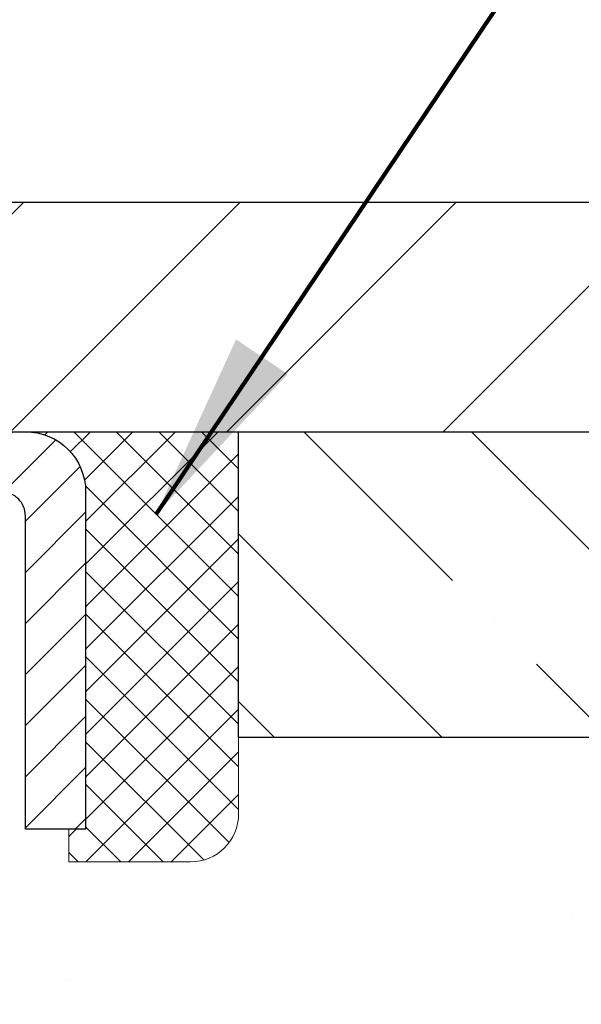
# Model space of a CAD drawing. Extents: x 13 to 3254, y -366 to 1977.
# Drawn here: x 252 to 253, y -340 to -339 of the extents above; entities that cross this region are included whole.
import ezdxf

# ---------------------------------------------------------------- set-up
doc = ezdxf.new("R2010")
doc.units = 0
doc.header["$LTSCALE"] = 5
doc.header["$MEASUREMENT"] = 0
doc.layers.get('0').update_dxf_attribs({"color": 200, "linetype": 'CONTINUOUS'})
doc.layers.get('DEFPOINTS').update_dxf_attribs({"linetype": 'CONTINUOUS'})
for name, color, linetype, lineweight in [('CAPPING STRIP - H', 251, 'CONTINUOUS', 15), ('CAPPING STRIP - L', 7, 'CONTINUOUS', 25), ('CONCRETE - H', 130, 'CONTINUOUS', 9), ('COVER PLATE - L', 7, 'CONTINUOUS', 25), ('DIMS', 50, 'CONTINUOUS', 25), ('NOSING - H', 100, 'CONTINUOUS', 15), ('SEALANT - H', 50, 'CONTINUOUS', 15), ('SEALANT - L', 52, 'CONTINUOUS', 20), ('TEXT - 4', 241, 'CONTINUOUS', 25)]:
    doc.layers.add(name, color=color, linetype=linetype, lineweight=lineweight)
doc.layers.add('NOSING - L', color=102, linetype='CONTINUOUS')
doc.styles.add('ROMANS', font='romans', dxfattribs={"width": 0.9})
doc.dimstyles.get("Standard").update_dxf_attribs({"dimtxt": 0.18, "dimasz": 0.18, "dimexe": 0.18, "dimexo": 0.0625, "dimgap": 0.09, "dimtad": 0, "dimtih": 1, "dimtoh": 1, "dimdec": 4, "dimzin": 0, "dimdsep": 46, "dimtxsty": 'Standard', "dimcen": 0.09, "dimadec": 0, "dimazin": 0, "dimtfac": 1, "dimtdec": 4, "dimtofl": 0, "dimtmove": 0, "dimatfit": 3, "dimfxl": 1, "dimtolj": 1, "dimtzin": 0, "dimarcsym": 0})

# ---------------------------------------------------------------- blocks, each defined once
blk = doc.blocks.new('*D22')
at = {"layer": 'DEFPOINTS', "color": 0, "transparency": 16777216}
for p in [(256.3637935231585, -339.5582764294177), (250.8637935231604, -344.5583095999764), (258.7502330491479, -344.5583095999764)]:
    blk.add_point(p, dxfattribs=at)
at = {"layer": 'DIMS', "color": 0, "lineweight": -2, "transparency": 16777216}
for p, q in [((256.6737935231585, -339.5582764294177), (259.0602330491479, -339.5582764294177)), ((258.7502330491479, -339.8682764294177), (258.7502330491479, -341.383277197127)), ((258.7502330491479, -344.2483095999764), (258.7502330491479, -342.8299438637937)), ((251.1737935231604, -344.5583095999764), (259.0602330491479, -344.5583095999764))]:
    blk.add_line(p, q, dxfattribs=at)
at = {"layer": 'DIMS', "color": 0, "transparency": 16777216}
for points in [[(258.6985663824813, -339.8682764294177), (258.8018997158146, -339.8682764294177), (258.7502330491479, -339.5582764294177)], [(258.6985663824813, -344.2483095999764), (258.8018997158146, -344.2483095999764), (258.7502330491479, -344.5583095999764)]]:
    blk.add_solid(points, dxfattribs=at)
at = {"layer": 'DIMS', "color": 0, "transparency": 16777216, "insert": (258.750233049148, -342.1066105304603), "char_height": 0.31, "attachment_point": 5}
blk.add_mtext('\\A1;5 IN\\P [127.0mm]', dxfattribs=at)
blk = doc.blocks.new('*D25')
at = {"layer": 'DEFPOINTS', "color": 0, "transparency": 16777216}
for p in [(257.8637935231609, -340.0582439149092), (250.8638002040782, -340.9788914207599), (250.8638002040782, -342.0583103580539)]:
    blk.add_point(p, dxfattribs=at)
at = {"layer": 'DIMS', "color": 0, "lineweight": -2, "transparency": 16777216}
for p, q in [((257.8637935231609, -340.3682439149092), (257.8637935231609, -341.2888914207599)), ((250.8638002040782, -341.7483103580539), (250.8638002040782, -340.6688914207598)), ((251.1738002040782, -340.9788914207599), (253.4899743540469, -340.9788914207599)), ((257.5537935231609, -340.9788914207599), (256.5899743540469, -340.9788914207599))]:
    blk.add_line(p, q, dxfattribs=at)
at = {"layer": 'DIMS', "color": 0, "transparency": 16777216}
for points in [[(251.1738002040782, -340.9272247540932), (251.1738002040782, -341.0305580874265), (250.8638002040782, -340.9788914207599)], [(257.5537935231609, -340.9272247540932), (257.5537935231609, -341.0305580874265), (257.8637935231609, -340.9788914207599)]]:
    blk.add_solid(points, dxfattribs=at)
at = {"layer": 'DIMS', "color": 0, "transparency": 16777216, "insert": (255.039974354047, -340.9788914207599), "char_height": 0.31, "attachment_point": 5}
blk.add_mtext('\\A1;7 IN\\P [177.8mm]', dxfattribs=at)
blk = doc.blocks.new('*X20')
at = {"color": 0}
for p, q in [((1237.986130794628, 929.2961535421395), (1237.97385116075, 929.3084331760182)), ((1238.536813030436, 929.1775962613214), (1238.667649945133, 929.3084331760183)), ((1239.602059879881, 928.4750761578006), (1240.435416898099, 929.3084331760183)), ((1246.588648714498, 922.4614025752369), (1239.741618113716, 929.3084331760182)), ((1240.190661302946, 927.2959106278986), (1242.203183851066, 929.3084331760184)), ((1240.238648714498, 923.8083641335176), (1245.738717756998, 929.3084331760184)), ((1240.238648714498, 925.5761310864839), (1243.970950804032, 929.3084331760184)), ((1246.588648714498, 924.2291695282032), (1241.509385066682, 929.3084331760182)), ((1246.588648714498, 925.9969364811695), (1243.277152019649, 929.3084331760182)), ((1246.588648714498, 927.7647034341359), (1245.044918972615, 929.3084331760182)), ((1240.238648714498, 922.0405971805513), (1246.588648714498, 928.3905971805514)), ((1246.588648714498, 920.6936356222706), (1240.226369080619, 927.0559152561492)), ((1240.238648714498, 920.2728302275848), (1246.588648714498, 926.622830227585)), ((1246.588648714497, 918.9258686693039), (1240.238648714498, 925.2758686693037)), ((1240.238648714498, 918.5050632746186), (1246.588648714498, 924.8550632746186)), ((1246.588648714497, 917.1581017163379), (1240.238648714498, 923.5081017163377)), ((1240.238648714498, 916.7372963216523), (1246.588648714498, 923.0872963216523)), ((1246.588648714497, 915.3903347633716), (1240.238648714498, 921.7403347633713)), ((1240.238648714498, 914.9695293686858), (1246.588648714498, 921.3195293686858)), ((1246.588648714497, 913.6225678104047), (1240.238648714498, 919.9725678104049)), ((1240.238648714498, 913.2017624157195), (1246.588648714498, 919.5517624157194)), ((1246.193007264837, 912.2504423070994), (1240.238648714498, 918.2048008574385)), ((1240.249262063965, 911.4446088122202), (1246.588648714498, 917.783995462753)), ((1245.15052543455, 911.5251571844204), (1240.238648714498, 916.4370339044722)), ((1242.017029016931, 911.4446088122202), (1246.588648714498, 916.0162285097866)), ((1243.463306853783, 911.4446088122203), (1240.238648714498, 914.6692669515057)), ((1243.784795969898, 911.4446088122203), (1246.588648714498, 914.2484615568203)), ((1239.538648714498, 912.5017624157197), (1239.845319474796, 912.8084331760185)), ((1241.695539900817, 911.4446088122203), (1240.238648714498, 912.9014999985397)), ((1239.92777294785, 911.4446088122202), (1239.538648714498, 911.833733045573))]:
    blk.add_line(p, q, dxfattribs=at)
blk = doc.blocks.new('*D26')
at = {"layer": 'DEFPOINTS', "color": 0, "transparency": 16777216}
for p in [(255.113793523161, -336.5447927110579), (235.6137935231609, -339.4333095999767), (255.113793523161, -339.4333095999769)]:
    blk.add_point(p, dxfattribs=at)
at = {"layer": 'DIMS', "color": 0, "lineweight": -2, "transparency": 16777216}
for p, q in [((235.6137935231609, -339.1233095999767), (235.6137935231609, -336.2347927110579)), ((255.113793523161, -339.1233095999769), (255.113793523161, -336.2347927110579)), ((235.9237935231609, -336.5447927110579), (243.3857351253119, -336.5447927110579)), ((254.803793523161, -336.5447927110579), (246.5890684586452, -336.5447927110579))]:
    blk.add_line(p, q, dxfattribs=at)
at = {"layer": 'DIMS', "color": 0, "transparency": 16777216}
for points in [[(235.9237935231609, -336.4931260443913), (235.9237935231609, -336.5964593777246), (235.6137935231609, -336.5447927110579)], [(254.803793523161, -336.4931260443913), (254.803793523161, -336.5964593777246), (255.113793523161, -336.5447927110579)]]:
    blk.add_solid(points, dxfattribs=at)
at = {"layer": 'DIMS', "color": 0, "transparency": 16777216, "insert": (244.9874017919786, -336.5447927110579), "char_height": 0.31, "attachment_point": 5}
blk.add_mtext('\\A1;19 1/2 IN\\P [495.3mm]', dxfattribs=at)

msp = doc.modelspace()

# ---------------------------------------------------------------- hatches: boundary and pattern name
at = {"layer": 'CAPPING STRIP - H'}
h = msp.add_hatch(dxfattribs=at)
h.set_pattern_fill('ANSI31', color=256, scale=0.47244, angle=90, style=0)
h.set_pattern_definition([(45.00000000000001, (-745.3865574353974, 77.47733681031718), (0.04175819096297156, -0.04175819096297156), [])])
edge = h.paths.add_edge_path()
edge.add_line((250.6752820080717, -339.6945167234633), (250.6576752440309, -339.5976795212376))
edge.add_line((250.657675244031, -339.5976795212376), (250.861985283852, -339.5605322412694))
edge.add_arc((250.8866347535122, -339.6961043243808), 0.1377947244043846, 90.00000000099271, 100.30484647022479, ccw=False)
edge.add_line((250.8866347535097, -339.5583095999764), (251.1214820944212, -339.5583095999764))
edge.add_line((251.1214820944212, -339.5583095999764), (251.244513098359, -339.6567344031266))
edge.add_line((251.244513098359, -339.6567344031266), (250.8866347535097, -339.6567344031266))
edge.add_arc((250.8866347535127, -339.6961043243939), 0.03936992126728001, 90.00000000430171, 100.3048464714298)
edge.add_line((250.8795920478931, -339.6573694434963), (250.6752820080717, -339.6945167234633))
edge = h.paths.add_edge_path()
edge.add_arc((251.9088805196213, -339.6961043243867), 0.03936992126011774, 359.9999999998346, 449.9999999998345)
edge.add_line((251.9088805196213, -339.6567344031266), (251.5102600668635, -339.6567344031266))
edge.add_line((251.5102600668635, -339.6567344031266), (251.6332910708013, -339.5583095999764))
edge.add_line((251.6332910708013, -339.5583095999764), (251.9482504408809, -339.5583095999764))
edge.add_arc((251.9482504408809, -339.6567344031265), 0.09842480315012381, -6.622258297284134e-11, 89.99999999993378, ccw=False)
edge.add_line((252.0466752440309, -339.6567344031266), (252.0466752440309, -340.2079133007671))
edge.add_line((252.0466752440309, -340.2079133007671), (251.9482504408809, -340.2079133007671))
edge.add_line((251.9482504408809, -340.2079133007671), (251.9482504408813, -339.6961043243869))
at = {"layer": 'CONCRETE - H'}
h = msp.add_hatch(dxfattribs=at)
h.set_pattern_fill('AR-CONC', color=256, scale=0.217)
h.set_pattern_definition([(49.99999999999999, (-2.5, 0), (1.556454596243635, -0.1361721329122314), [0.16275, -1.79025]), (355, (-2.5, 0), (-0.30109039394021, 1.632256930129026), [0.1302, -1.4322]), (100.45144446, (-2.37029545223, -0.01134767648), (1.255364197397833, 1.496084780401926), [0.1383162166399999, -1.521478383039999]), (46.18420000000002, (-2.5, 0.434), (2.315913687557312, -0.3591768393209761), [0.2441249999999999, -2.685374999999999]), (96.63563549, (-2.30700726335, 0.40406852381), (2.028216422113076, 2.113837363680775), [0.20747444214, -2.282218859199999]), (351.1841639899999, (-2.5, 0.434), (2.028216420768858, 2.113837362585878), [0.1953, -2.14830000217]), (21, (-2.283, 0.3255), (1.295288303097062, -0.8736829927437852), [0.16275, -1.79025]), (326.0000000000001, (-2.283, 0.3255), (0.5279942702698324, 1.573575597751671), [0.1302, -1.4322]), (71.45144474, (-2.17505930882, 0.25269308442), (1.823282557504037, 0.6998926015897878), [0.1383162123, -1.52147838304]), (37.50000000000001, (-2.5, 0), (0.02638688603852075, 0.7223796628139459), [0, -1.41484, 0, -1.4539, 0, -1.437625]), (7.499999999999999, (-2.5, 0), (0.5708608962494625, 0.8558734147847217), [0, -0.82894, 0, -1.38229, 0, -0.547925]), (327.5, (-2.98391, 0), (1.158394686494127, -0.04894407166360407), [0, -0.5425, 0, -1.6926, 0, -2.24595]), (317.5, (-3.20091, 0), (1.265513987472978, 0.2172278116611295), [0, -0.70525, 0, -1.12406, 0, -1.59495])])
edge = h.paths.add_edge_path()
edge.add_spline(control_points=[(259.2412396343223, -339.5583095999766), (259.3662493702648, -340.5696520982626), (255.8470573445466, -340.5933943527666), (251.8568651712522, -342.6930537590657), (254.8025426903934, -346.6145900023656), (257.8101879573287, -346.3113297634522), (257.8031836933441, -347.3887709157109), (257.9750076187748, -347.6164739032186)], knot_values=[0, 0, 0, 0, 2.822999990618652, 7.047910217146611, 11.10379268194874, 13.11736801022119, 13.90030818222867, 13.90030818222867, 13.90030818222867, 13.90030818222867], degree=3, periodic=0)
edge.add_line((257.9750076187749, -347.6164739032187), (257.4820059667518, -347.61647390322))
edge.add_line((257.4820059667518, -347.61647390322), (257.4820044507749, -347.419623894707))
edge.add_line((257.4820044507749, -347.419623894707), (256.8123207507749, -347.419623894707))
edge.add_arc((256.8123207507749, -347.3802538947073), 0.03936999999967838, 239.9999999998704, 270, ccw=False)
edge.add_line((256.7926357507749, -347.414349314854), (256.656874843157, -347.3359677182954))
edge.add_arc((256.6017568430984, -347.4314348948482), 0.1102360001515791, 60.00000001028319, 89.99921203132186)
edge.add_line((256.6017583591353, -347.321198894707), (255.6937989021282, -347.321198894707))
edge.add_arc((255.6937989022022, -347.2818288941481), 0.03937000055890394, 240.00254784342502, 269.9999998923746, ccw=False)
edge.add_line((255.6741154181061, -347.3159251901031), (254.9940267159694, -346.9232763120363))
edge.add_arc((254.9340267751879, -347.0271993948417), 0.1200000001398589, 60.00003268740608, 89.99927614804058)
edge.add_line((254.9340282912199, -346.9071993947114), (254.7225884246381, -346.9071993947114))
edge.add_arc((254.7225853931164, -346.8678293940616), 0.03937000076645453, 225.0000002219026, 270.00441182113707, ccw=False)
edge.add_line((254.6947465987069, -346.8956681886867), (254.578280074574, -346.7792016645538))
edge.add_arc((254.3285781002669, -347.028903638861), 0.3531319186164601, 45.00000000001631, 76.09799910890978)
edge.add_arc((254.0392935071845, -348.1976734123015), 1.557170273114753, 76.09799910896218, 103.9019434277533)
edge.add_arc((253.7500089141245, -347.0289036388942), 0.3531319186567869, 103.9017475032693, 132.1169401451415)
edge.add_line((253.5131824184, -346.7669582955551), (253.383840415661, -346.8956681886867))
edge.add_arc((253.3560016215771, -346.8678293945487), 0.03937000019183583, 270.0022063848001, 314.9999999442245, ccw=False)
edge.add_line((253.3560031376638, -346.9071993947113), (251.6450965192018, -346.9071993947114))
edge.add_arc((251.6450965192018, -346.8678293947114), 0.03937000000001944, 179.9999999999173, 270.00000000008276, ccw=False)
edge.add_line((251.6057265192017, -346.8678293947113), (251.605729551152, -342.2045972690724))
edge.add_arc((251.6450995511518, -342.2045972690723), 0.03936999999984891, 107.3023772371372, 180.0000000001654, ccw=False)
edge.add_arc((251.5057875103837, -341.757383155236), 0.4290404058595073, 287.3023772371974, 306.9749010396853)
edge.add_arc((251.4293011705749, -341.6952750630966), 0.5251995961844595, 309.5666441756437, 345.6920565175259)
edge.add_arc((250.3593509841761, -341.4084200362796), 1.632909065609119, 345.2170686115325, 355.1808035833506)
edge.add_arc((250.6285174563535, -341.6423479607184), 1.361411651893405, 4.074979495412197, 18.33505396016153)
edge.add_arc((251.4940468340853, -341.3497930559482), 0.4478254090915056, 17.64025593849676, 71.87109708272462)
edge.add_arc((251.664124602649, -340.8726094917017), 0.06004988997894509, 193.4822306559217, 239.21539210709102, ccw=False)
edge.add_line((251.605729551152, -340.8866097505257), (251.605729551152, -340.6973747016671))
edge.add_line((251.605729551152, -340.6973747016671), (251.5073045511523, -340.6973747016671))
edge.add_line((251.5073045511523, -340.6973747016671), (251.5073045511523, -340.692822145547))
edge.add_arc((251.5466745511522, -340.6928221455468), 0.03936999999987734, 122.90315213924501, 180.0000000002482, ccw=False)
edge.add_line((251.5252879545164, -340.6597674880182), (251.8405058949723, -340.4558192565452))
edge.add_arc((251.6595338080455, -340.2546692623057), 0.2705775608383001, 311.9773110941225, 358.5307111492199)
edge.add_line((251.9300224063624, -340.2616071733576), (252.2179350865744, -340.2616071733576))
edge.add_arc((252.2191389281176, -340.1840708574205), 0.07754566089451403, 269.1104878123322, 360.8895121876895)
edge.add_line((252.2966752440547, -340.1828670158773), (252.2966722120767, -340.0582439149092))
edge.add_line((252.2966722120767, -340.0582439149092), (257.8637935231609, -340.0582439149092))
edge.add_line((257.8637935231609, -340.0582439149092), (257.8637935231609, -339.5583095999766))
edge.add_line((257.8637935231609, -339.5583095999766), (259.2412396343223, -339.5583095999768))
h.paths.add_polyline_path([(254.0020952676759, -341.4697247540931), (256.4099746156835, -341.4697247540931), (256.4099746156835, -340.4880580874265), (254.0020952676759, -340.4880580874265)], flags=16)
at = {"layer": 'COVER PLATE - L'}
h = msp.add_hatch(dxfattribs=at)
h.set_pattern_fill('ANSI31', color=252, scale=2, style=0)
h.set_pattern_definition([(45, (-136.096887239396, -316.3966189228349), (-0.1767766952966368, 0.1767766952966369), [])])
h.paths.add_polyline_path([(255.113793523161, -339.433309599977), (253.6959730682572, -339.183309599977), (245.83254352316, -339.1833095999768), (245.52004352316, -339.4958095999768), (245.5200435231599, -339.5583095999764), (255.113793523161, -339.5583095999764)])
at = {"layer": 'NOSING - H'}
h = msp.add_hatch(dxfattribs=at)
h.set_pattern_fill('ANSI35', color=256, scale=1.55, angle=90)
h.set_pattern_definition([(135, (92.07999999999998, -446.9371210937513), (-0.2740038777097872, -0.2740038777097871), []), (135, (92.07999999999998, -446.6631172165012), (-0.2740038777097872, -0.2740038777097871), [0.484375, -0.096875, 0, -0.096875])])
h.paths.add_polyline_path([(257.8637935231608, -340.0582439149092), (257.8637935231609, -339.558264236477), (256.3637935231585, -339.5582764294177), (256.3637935231585, -339.5583095999766), (252.29667524403, -339.5583095999767), (252.2966752440318, -340.0582439149092)])

# ---------------------------------------------------------------- linework, layer by layer
at = {"layer": 'CAPPING STRIP - L'}
msp.add_lwpolyline([(251.9482504408813, -339.6961043243869, 0.414213562373095), (251.9088805196213, -339.6567344031266), (251.5102600668635, -339.6567344031266), (251.6332910708013, -339.5583095999764), (251.9482504408809, -339.5583095999764, -0.414213562373095), (252.0466752440309, -339.6567344031266), (252.0466752440309, -340.2079133007671), (251.9482504408809, -340.2079133007671)], format="xyb", close=True, dxfattribs=at)
at = {"layer": 'COVER PLATE - L'}
for p, q in [((237.0316139780662, -339.1833095999766), (253.6959730682572, -339.183309599977)), ((235.6137935231609, -339.5583095999764), (255.1137935231609, -339.5583095999764))]:
    msp.add_line(p, q, dxfattribs=at)
at = {"layer": 'NOSING - L'}
msp.add_lwpolyline([(257.8637935231609, -340.0582439149092), (252.2966752440318, -340.0582439149092), (252.29667524403, -339.5583095999768), (257.8637935231609, -339.5582439149092)], close=True, dxfattribs=at)
at = {"layer": 'SEALANT - L'}
for p, q in [((251.9482500471802, -339.5583070015545), (252.2966752440309, -339.5583070015545)), ((252.2966752440309, -339.5583070015545), (252.2966752440309, -340.1828670158772)), ((252.0191161889126, -340.2616071733575), (252.0191161889126, -340.2079133007671)), ((252.0191161889126, -340.2616071733575), (252.2179350865506, -340.2616071733575))]:
    msp.add_line(p, q, dxfattribs=at)
msp.add_arc((252.2179350865506, -340.1828670158772), 0.07874015748031496, 270, 0, dxfattribs=at)

# ---------------------------------------------------------------- block references
at = {"layer": 'SEALANT - H', "xscale": 0.03937007874015748, "yscale": 0.03937007874015748, "zscale": 0.03937007874015748}
msp.add_blockref('*X20', (203.2183819875542, -376.1452531895868), dxfattribs=at)

# ---------------------------------------------------------------- dimensions: what is measured, and where the dimension line sits
at = {"layer": 'DIMS'}
for base, p1, p2, picture, middle in [((255.113793523161, -336.5447927110579), (235.6137935231609, -339.4333095999767), (255.113793523161, -339.4333095999769), '*D26', (244.9874017919786, -336.5447927110579)), ((250.8638002040782, -340.9788914207599), (257.8637935231609, -340.0582439149092), (250.8638002040782, -342.0583103580539), '*D25', (255.039974354047, -340.9788914207599))]:
    dim = msp.add_linear_dim(base=base, p1=p1, p2=p2, text='<>\\P[]', dimstyle='Standard', override={"dimtxt": 0.31, "dimasz": 0.31, "dimexe": 0.31, "dimexo": 0.31, "dimgap": 0.31, "dimlunit": 5, "dimpost": ' IN', "dimfrac": 2}, dxfattribs=at)
    dim.commit()
    dim.dimension.update_dxf_attribs({"geometry": picture, "text_midpoint": middle, "dimtype": 160})
dim = msp.add_linear_dim(base=(258.7502330491479, -344.5583095999764), p1=(256.3637935231585, -339.5582764294177), p2=(250.8637935231604, -344.5583095999764), angle=90, text='<>\\P[]', dimstyle='Standard', override={"dimtxt": 0.31, "dimasz": 0.31, "dimexe": 0.31, "dimexo": 0.31, "dimgap": 0.31, "dimlunit": 5, "dimpost": ' IN', "dimfrac": 2}, dxfattribs=at)
dim.commit()
dim.dimension.update_dxf_attribs({"geometry": '*D22', "text_midpoint": (258.750233049148, -342.1066105304603), "dimtype": 160})

# ---------------------------------------------------------------- leaders
at = {"layer": 'TEXT - 4'}
msp.add_leader([(252.161891177086, -339.693091068499), (255.0573162219688, -335.3845130212554), (255.6383730494313, -335.3845130212554)], dimstyle='Standard', override={"dimtxt": 0.7, "dimasz": 0.31, "dimexe": 0.5, "dimexo": 0.5, "dimtih": 0, "dimtoh": 0, "dimtxsty": 'ROMANS', "dimdle": 0.05, "dimclrd": 256, "dimclre": 256, "dimclrt": 256, "dimtfac": 0.3, "dimlwd": 65535, "dimlwe": 65535}, dxfattribs=at)

doc.saveas('drawing.dxf')
